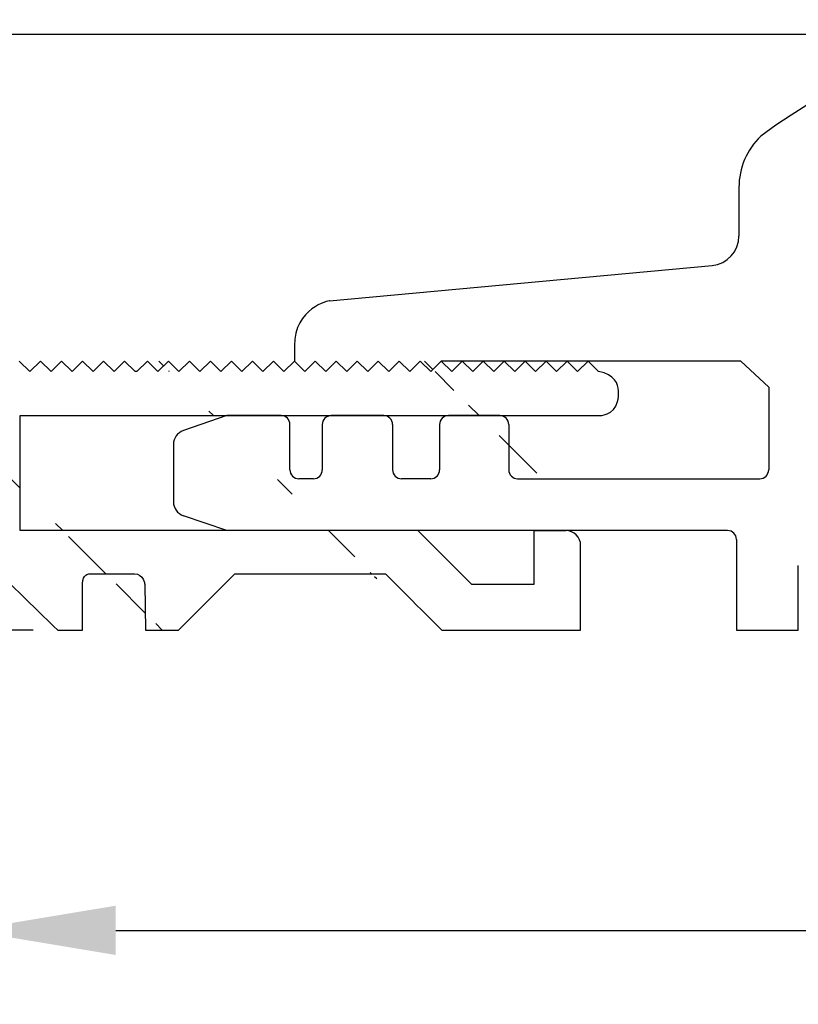
# Model space of a CAD drawing. Units: millimetres. Extents: x -13 to 652, y 10 to 685.
# Drawn here: x 32 to 59, y 247 to 280 of the extents above; entities that cross this region are included whole.
import ezdxf

# ---------------------------------------------------------------- set-up
doc = ezdxf.new("R2010")
doc.units = ezdxf.units.MM
for name, color, linetype in [('cotes', 150, 'Continuous'), ('PVC', 60, 'Continuous'), ('seuil aluminium', 1, 'Continuous')]:
    doc.layers.add(name, color=color, linetype=linetype)
doc.styles.get("Standard").update_dxf_attribs({"font": 'arial.ttf'})
doc.dimstyles.new('Annotatif', dxfattribs={"dimscale": 0, "dimtxt": 2.5, "dimasz": 2.5, "dimexe": 1.25, "dimexo": 0.625, "dimtad": 1, "dimdec": 0, "dimtxsty": 'Standard', "dimcen": 2.5, "dimadec": 0, "dimazin": 0, "dimtfac": 1, "dimtdec": 0, "dimtmove": 0, "dimatfit": 3, "dimfxl": 1, "dimarcsym": 0})

# ---------------------------------------------------------------- blocks, each defined once
blk = doc.blocks.new('*D42')
at = {"layer": 'cotes', "color": 0, "lineweight": -2, "transparency": 16777216}
for p, q in [((14.83988351079237, 295.7080265048475), (13.58988351079225, 295.7080265048475)), ((16.08988351079225, 290.7080265048475), (16.08988351079225, 284.7926831176877)), ((64.04890818782252, 279.7926831176877), (13.58988351079225, 279.7926831176877))]:
    blk.add_line(p, q, dxfattribs=at)
at = {"layer": 'cotes', "color": 0, "transparency": 16777216}
for points in [[(15.25655017745892, 290.7080265048475), (16.92321684412558, 290.7080265048475), (16.08988351079225, 295.7080265048475)], [(15.25655017745892, 284.7926831176877), (16.92321684412558, 284.7926831176877), (16.08988351079226, 279.7926831176877)]]:
    blk.add_solid(points, dxfattribs=at)
at = {"layer": 'Defpoints', "color": 0, "transparency": 16777216}
for p in [(16.08988351079237, 295.7080265048475), (16.08988351079226, 279.7926831176877), (65.29890818782252, 279.7926831176877)]:
    blk.add_point(p, dxfattribs=at)
at = {"layer": 'cotes', "color": 0, "transparency": 16777216, "insert": (12.28701857218387, 287.7503548112675), "char_height": 5, "attachment_point": 5, "rotation": 90}
blk.add_mtext('16', dxfattribs=at)
blk = doc.blocks.new('*D43')
at = {"layer": 'cotes', "color": 0, "lineweight": -2, "transparency": 16777216}
for p, q in [((14.83988351079225, 279.7926831176878), (13.58988351079216, 279.7926831176878)), ((16.08988351079217, 274.7926831176878), (16.08988351079217, 264.6616951686586)), ((32.83871875954681, 259.6616951686586), (13.58988351079217, 259.6616951686586))]:
    blk.add_line(p, q, dxfattribs=at)
at = {"layer": 'cotes', "color": 0, "transparency": 16777216}
for points in [[(15.25655017745883, 274.7926831176878), (16.9232168441255, 274.7926831176878), (16.08988351079217, 279.7926831176878)], [(15.25655017745883, 264.6616951686586), (16.9232168441255, 264.6616951686586), (16.08988351079217, 259.6616951686586)]]:
    blk.add_solid(points, dxfattribs=at)
at = {"layer": 'Defpoints', "color": 0, "transparency": 16777216}
for p in [(16.08988351079226, 279.7926831176878), (16.08988351079217, 259.6616951686586), (34.08871875954681, 259.6616951686586)]:
    blk.add_point(p, dxfattribs=at)
at = {"layer": 'cotes', "color": 0, "transparency": 16777216, "insert": (12.28701857218378, 269.7271891431732), "char_height": 5, "attachment_point": 5, "rotation": 90}
blk.add_mtext('20', dxfattribs=at)
blk = doc.blocks.new('*D44')
at = {"layer": 'cotes', "color": 0, "lineweight": -2, "transparency": 16777216}
for p, q in [((98.32255697125436, 258.8357536468035), (98.32255697125436, 247.0169582670897)), ((30.62578453810755, 255.9116951686586), (30.62578453810755, 247.0169582670897)), ((35.62578453810755, 249.5169582670897), (93.32255697125436, 249.5169582670897))]:
    blk.add_line(p, q, dxfattribs=at)
at = {"layer": 'cotes', "color": 0, "transparency": 16777216}
for points in [[(35.62578453810755, 250.350291600423), (35.62578453810755, 248.6836249337564), (30.62578453810755, 249.5169582670897)], [(93.32255697125436, 250.350291600423), (93.32255697125436, 248.6836249337564), (98.32255697125436, 249.5169582670897)]]:
    blk.add_solid(points, dxfattribs=at)
at = {"layer": 'Defpoints', "color": 0, "transparency": 16777216}
for p in [(30.62578453810755, 262.6097021063123), (98.32255697125436, 260.0857536468035), (98.32255697125436, 249.5169582670897)]:
    blk.add_point(p, dxfattribs=at)
at = {"layer": 'cotes', "color": 0, "transparency": 16777216, "insert": (64.47417075468096, 253.3198232056982), "char_height": 5, "attachment_point": 5}
blk.add_mtext('68', dxfattribs=at)

msp = doc.modelspace()

# ---------------------------------------------------------------- hatches: boundary and pattern name
at = {"layer": 'seuil aluminium'}
h = msp.add_hatch(dxfattribs=at)
h.set_pattern_fill('ANSI31', color=256, angle=90)
h.set_pattern_definition([(135, (41.62513460792115, 264.2106353947401), (-4.490128060534577, -4.490128060534577), [])])
edge = h.paths.add_edge_path()
edge.add_arc((50.84036178225568, 262.5293847935318), 0.5, 359.9999999995766, 450.0000000000391)
edge.add_line((49.75749250352459, 263.0293847935353), (50.8403617822554, 263.0293847935352))
edge.add_spline(control_points=[(46.64467998887204, 259.6646077301889), (46.0849769384111, 260.2254935132484), (44.7441412712335, 261.569162557967), (44.7441412712335, 261.569162557967)], knot_values=[71.20871426087547, 71.20871426087547, 71.20871426087547, 71.20871426087547, 72, 72, 72, 72], degree=3, periodic=0)
edge.add_spline(control_points=[(31.6450104908526, 268.7595756208217), (31.6450104908526, 268.7595756208217), (31.29059491070529, 268.405160040675), (31.29059491070529, 268.405160040675)], knot_values=[60, 60, 60, 60, 61, 61, 61, 61], degree=3, periodic=0)
edge.add_spline(control_points=[(32.00859524595262, 268.405160040675), (32.00859524595262, 268.405160040675), (31.6450104908526, 268.7595756208217), (31.6450104908526, 268.7595756208217)], knot_values=[59, 59, 59, 59, 60, 60, 60, 60], degree=3, periodic=0)
edge.add_spline(control_points=[(32.36301082609992, 268.7595756208217), (32.36301082609992, 268.7595756208217), (32.00859524595262, 268.405160040675), (32.00859524595262, 268.405160040675)], knot_values=[60, 60, 60, 60, 61, 61, 61, 61], degree=3, periodic=0)
edge.add_spline(control_points=[(32.72659558119994, 268.405160040675), (32.72659558119994, 268.405160040675), (32.36301082609992, 268.7595756208217), (32.36301082609992, 268.7595756208217)], knot_values=[59, 59, 59, 59, 60, 60, 60, 60], degree=3, periodic=0)
edge.add_spline(control_points=[(52.58865171248988, 267.3912166516925), (52.61091238225202, 267.4861629298318), (52.6244846777347, 267.6577357110007), (52.61876397266252, 267.7552185926925)], knot_values=[85, 85, 85, 85, 86, 86, 86, 86], degree=3, periodic=0)
edge.add_spline(control_points=[(51.97371860045592, 266.9139285751673), (51.97371860045592, 266.9139285751673), (52.477069125414, 266.9211205869757), (52.58865171248988, 267.3912166516925)], knot_values=[84, 84, 84, 84, 85, 85, 85, 85], degree=3, periodic=0)
edge.add_spline(control_points=[(32.39921084691775, 266.9139285751673), (32.39921084691775, 266.9139285751673), (51.97371860045592, 266.9139285751673), (51.97371860045592, 266.9139285751673)], knot_values=[83, 83, 83, 83, 84, 84, 84, 84], degree=3, periodic=0)
edge.add_spline(control_points=[(32.39921084691775, 263.0293806376062), (32.39921084691775, 263.0293806376062), (32.39921084691775, 266.9139285751673), (32.39921084691775, 266.9139285751673)], knot_values=[82, 82, 82, 82, 83, 83, 83, 83], degree=3, periodic=0)
edge.add_spline(control_points=[(45.83610605717843, 263.0293806376062), (45.83610605717843, 263.0293806376062), (32.39921084691775, 263.0293806376062), (32.39921084691775, 263.0293806376062)], knot_values=[81, 81, 81, 81, 82, 82, 82, 82], degree=3, periodic=0)
edge.add_spline(control_points=[(47.65872229280416, 261.2067644019832), (47.65872229280416, 261.2067644019832), (45.83610605717843, 263.0293806376062), (45.83610605717843, 263.0293806376062)], knot_values=[80, 80, 80, 80, 81, 81, 81, 81], degree=3, periodic=0)
edge.add_spline(control_points=[(49.75749250352459, 261.2067644019832), (49.75749250352459, 261.2067644019832), (47.65872229280416, 261.2067644019832), (47.65872229280416, 261.2067644019832)], knot_values=[79, 79, 79, 79, 80, 80, 80, 80], degree=3, periodic=0)
edge.add_spline(control_points=[(49.75749250352459, 263.0293847935353), (49.75749250352459, 263.0293847935353), (49.75749250352459, 262.5622288136945), (49.75749250352459, 261.2067644019832)], knot_values=[78, 78, 78, 78, 78.49999999999997, 78.49999999999997, 78.49999999999997, 78.49999999999997], degree=3, periodic=0)
edge.add_spline(control_points=[(51.34036178225551, 259.6616951686585), (51.34036178225551, 259.6616951686585), (51.3403617822554, 261.5914513969633), (51.34036178225529, 262.5293847935281)], knot_values=[75, 75, 75, 75, 75.75698137857839, 75.75698137857839, 75.75698137857839, 75.75698137857839], degree=3, periodic=0)
edge.add_spline(control_points=[(46.64467998887204, 259.6646077301889), (50.0793440285014, 259.6616951686585), (51.34036178225551, 259.6616951686585), (51.34036178225551, 259.6616951686585)], knot_values=[74.5, 74.5, 74.5, 74.5, 75, 75, 75, 75], degree=3, periodic=0)
edge.add_spline(control_points=[(39.65224398107671, 261.569162557967), (39.65224398107671, 261.569162557967), (41.19871753871053, 261.569162557967), (44.74411125644355, 261.569162557967)], knot_values=[72, 72, 72, 72, 72.5, 72.5, 72.5, 72.5], degree=3, periodic=0)
edge.add_spline(control_points=[(37.75170526343817, 259.6646077301889), (38.31140831389911, 260.2254935132484), (39.65224398107671, 261.569162557967), (39.65224398107671, 261.569162557967)], knot_values=[71.20871426087547, 71.20871426087547, 71.20871426087547, 71.20871426087547, 72, 72, 72, 72], degree=3, periodic=0)
edge.add_spline(control_points=[(36.63294254126714, 259.6646077301146), (36.63294254126714, 259.6646077301146), (37.31684860507295, 259.6646077301146), (37.75170526336399, 259.6646077301146)], knot_values=[70, 70, 70, 70, 70.68207866452362, 70.68207866452362, 70.68207866452362, 70.68207866452362], degree=3, periodic=0)
edge.add_spline(control_points=[(36.60678342448557, 261.2173898576618), (36.60678342448557, 261.2173898576618), (36.63294254126714, 259.6646077301146), (36.63294254126714, 259.6646077301146)], knot_values=[69, 69, 69, 69, 70, 70, 70, 70], degree=3, periodic=0)
edge.add_spline(control_points=[(34.72316520725263, 261.5671669140082), (34.72316520725263, 261.5671669140082), (35.94401388425763, 261.5671669140082), (36.25695243181684, 261.5671669140082), (36.56994491569839, 261.5671669140082), (36.60678342448557, 261.2173898576618), (36.60678342448557, 261.2173898576618)], knot_values=[67, 67, 67, 67, 68, 68, 68, 69, 69, 69, 69], degree=3, periodic=0)
edge.add_spline(control_points=[(34.50461522540036, 261.2351888443392), (34.50461522540036, 261.5504466537967), (34.72316520725263, 261.5671669140082), (34.72316520725263, 261.5671669140082)], knot_values=[66, 66, 66, 66, 67, 67, 67, 67], degree=3, periodic=0)
edge.add_spline(control_points=[(34.50461522540058, 259.6616951686585), (34.50461522540058, 259.6616951686585), (34.50461522540036, 261.2351888443392), (34.50461522540036, 261.2351888443392)], knot_values=[65, 65, 65, 65, 66, 66, 66, 66], degree=3, periodic=0)
edge.add_spline(control_points=[(33.67286836105649, 259.6616951686585), (34.04299139644587, 259.6616951686585), (34.50461522540058, 259.6616951686585), (34.50461522540058, 259.6616951686585)], knot_values=[64.40089247150378, 64.40089247150378, 64.40089247150378, 64.40089247150378, 65, 65, 65, 65], degree=3, periodic=0)
edge.add_spline(control_points=[(30.62578453810755, 262.6097021063123), (30.62578453810755, 262.6097021063123), (33.00894955481732, 260.3040264468761), (33.67286836105603, 259.6616951686585)], knot_values=[63, 63, 63, 63, 63.86070649711966, 63.86070649711966, 63.86070649711966, 63.86070649711966], degree=3, periodic=0)
edge.add_spline(control_points=[(30.62578453810755, 268.405160040675), (30.62578453810755, 268.405160040675), (30.62578453810755, 262.6097021063123), (30.62578453810755, 262.6097021063123)], knot_values=[62, 62, 62, 62, 63, 63, 63, 63], degree=3, periodic=0)
edge.add_spline(control_points=[(31.29059491070529, 268.405160040675), (31.29059491070529, 268.405160040675), (30.62578453810755, 268.405160040675), (30.62578453810755, 268.405160040675)], knot_values=[61, 61, 61, 61, 62, 62, 62, 62], degree=3, periodic=0)
edge.add_spline(control_points=[(33.08101116134725, 268.7595756208217), (33.08101116134725, 268.7595756208217), (32.72659558119994, 268.405160040675), (32.72659558119994, 268.405160040675)], knot_values=[60, 60, 60, 60, 61, 61, 61, 61], degree=3, periodic=0)
edge.add_spline(control_points=[(33.44459591644727, 268.405160040675), (33.44459591644727, 268.405160040675), (33.08101116134725, 268.7595756208217), (33.08101116134725, 268.7595756208217)], knot_values=[59, 59, 59, 59, 60, 60, 60, 60], degree=3, periodic=0)
edge.add_spline(control_points=[(33.7990114965927, 268.7595756208217), (33.7990114965927, 268.7595756208217), (33.44459591644727, 268.405160040675), (33.44459591644727, 268.405160040675)], knot_values=[58, 58, 58, 58, 59, 59, 59, 59], degree=3, periodic=0)
edge.add_spline(control_points=[(34.15380463100183, 268.405160040675), (34.15380463100183, 268.405160040675), (33.7990114965927, 268.7595756208217), (33.7990114965927, 268.7595756208217)], knot_values=[57, 57, 57, 57, 58, 58, 58, 58], degree=3, periodic=0)
edge.add_spline(control_points=[(34.5081662748255, 268.7595756208217), (34.5081662748255, 268.7595756208217), (34.15380463100183, 268.405160040675), (34.15380463100183, 268.405160040675)], knot_values=[56, 56, 56, 56, 57, 57, 57, 57], degree=3, periodic=0)
edge.add_spline(control_points=[(34.86301334555731, 268.405160040675), (34.86301334555731, 268.405160040675), (34.5081662748255, 268.7595756208217), (34.5081662748255, 268.7595756208217)], knot_values=[55, 55, 55, 55, 56, 56, 56, 56], degree=3, periodic=0)
edge.add_spline(control_points=[(35.21737498937853, 268.7595756208217), (35.21737498937853, 268.7595756208217), (34.86301334555731, 268.405160040675), (34.86301334555731, 268.405160040675)], knot_values=[54, 54, 54, 54, 55, 55, 55, 55], degree=3, periodic=0)
edge.add_spline(control_points=[(35.57216812378795, 268.405160040675), (35.57216812378795, 268.405160040675), (35.21737498937853, 268.7595756208217), (35.21737498937853, 268.7595756208217)], knot_values=[53, 53, 53, 53, 54, 54, 54, 54], degree=3, periodic=0)
edge.add_spline(control_points=[(35.92658370393406, 268.7595756208217), (35.92658370393406, 268.7595756208217), (35.57216812378795, 268.405160040675), (35.57216812378795, 268.405160040675)], knot_values=[52, 52, 52, 52, 53, 53, 53, 53], degree=3, periodic=0)
edge.add_spline(control_points=[(36.28137683834314, 268.405160040675), (36.28137683834314, 268.405160040675), (35.92658370393406, 268.7595756208217), (35.92658370393406, 268.7595756208217)], knot_values=[51, 51, 51, 51, 52, 52, 52, 52], degree=3, periodic=0)
edge.add_spline(control_points=[(36.34480595449742, 268.405160040675), (36.34480595449742, 268.405160040675), (36.28137683834314, 268.405160040675), (36.28137683834314, 268.405160040675)], knot_values=[50, 50, 50, 50, 51, 51, 51, 51], degree=3, periodic=0)
edge.add_spline(control_points=[(36.69922153464375, 268.7595756208217), (36.69922153464375, 268.7595756208217), (36.34480595449742, 268.405160040675), (36.34480595449742, 268.405160040675)], knot_values=[49, 49, 49, 49, 50, 50, 50, 50], degree=3, periodic=0)
edge.add_spline(control_points=[(37.05401466905261, 268.405160040675), (37.05401466905261, 268.405160040675), (36.69922153464375, 268.7595756208217), (36.69922153464375, 268.7595756208217)], knot_values=[48, 48, 48, 48, 49, 49, 49, 49], degree=3, periodic=0)
edge.add_spline(control_points=[(37.40843024919832, 268.7595756208217), (37.40843024919832, 268.7595756208217), (37.05401466905261, 268.405160040675), (37.05401466905261, 268.405160040675)], knot_values=[47, 47, 47, 47, 48, 48, 48, 48], degree=3, periodic=0)
edge.add_spline(control_points=[(37.76322338360683, 268.405160040675), (37.76322338360683, 268.405160040675), (37.40843024919832, 268.7595756208217), (37.40843024919832, 268.7595756208217)], knot_values=[46, 46, 46, 46, 47, 47, 47, 47], degree=3, periodic=0)
edge.add_spline(control_points=[(38.11758502742993, 268.7595756208217), (38.11758502742993, 268.7595756208217), (37.76322338360683, 268.405160040675), (37.76322338360683, 268.405160040675)], knot_values=[45, 45, 45, 45, 46, 46, 46, 46], degree=3, periodic=0)
edge.add_spline(control_points=[(38.47243209816236, 268.405160040675), (38.47243209816236, 268.405160040675), (38.11758502742993, 268.7595756208217), (38.11758502742993, 268.7595756208217)], knot_values=[44, 44, 44, 44, 45, 45, 45, 45], degree=3, periodic=0)
edge.add_spline(control_points=[(38.82679374198449, 268.7595756208217), (38.82679374198449, 268.7595756208217), (38.47243209816236, 268.405160040675), (38.47243209816236, 268.405160040675)], knot_values=[43, 43, 43, 43, 44, 44, 44, 44], degree=3, periodic=0)
edge.add_spline(control_points=[(39.181586876393, 268.405160040675), (39.181586876393, 268.405160040675), (38.82679374198449, 268.7595756208217), (38.82679374198449, 268.7595756208217)], knot_values=[42, 42, 42, 42, 43, 43, 43, 43], degree=3, periodic=0)
edge.add_spline(control_points=[(39.53600245653905, 268.7595756208217), (39.53600245653905, 268.7595756208217), (39.181586876393, 268.405160040675), (39.181586876393, 268.405160040675)], knot_values=[41, 41, 41, 41, 42, 42, 42, 42], degree=3, periodic=0)
edge.add_spline(control_points=[(39.89079559094819, 268.405160040675), (39.89079559094819, 268.405160040675), (39.53600245653905, 268.7595756208217), (39.53600245653905, 268.7595756208217)], knot_values=[40, 40, 40, 40, 41, 41, 41, 41], degree=3, periodic=0)
edge.add_spline(control_points=[(40.24521117109362, 268.7595756208217), (40.24521117109362, 268.7595756208217), (39.89079559094819, 268.405160040675), (39.89079559094819, 268.405160040675)], knot_values=[39, 39, 39, 39, 40, 40, 40, 40], degree=3, periodic=0)
edge.add_spline(control_points=[(40.60000430550213, 268.405160040675), (40.60000430550213, 268.405160040675), (40.24521117109362, 268.7595756208217), (40.24521117109362, 268.7595756208217)], knot_values=[38, 38, 38, 38, 39, 39, 39, 39], degree=3, periodic=0)
edge.add_spline(control_points=[(40.95441988564914, 268.7595756208217), (40.95441988564914, 268.7595756208217), (40.60000430550213, 268.405160040675), (40.60000430550213, 268.405160040675)], knot_values=[37, 37, 37, 37, 38, 38, 38, 38], degree=3, periodic=0)
edge.add_spline(control_points=[(41.30921302005919, 268.405160040675), (41.30921302005919, 268.405160040675), (40.95441988564914, 268.7595756208217), (40.95441988564914, 268.7595756208217)], knot_values=[36, 36, 36, 36, 37, 37, 37, 37], degree=3, periodic=0)
edge.add_spline(control_points=[(41.66362860020371, 268.7595756208217), (41.66362860020371, 268.7595756208217), (41.30921302005919, 268.405160040675), (41.30921302005919, 268.405160040675)], knot_values=[35, 35, 35, 35, 36, 36, 36, 36], degree=3, periodic=0)
edge.add_spline(control_points=[(42.01842173461313, 268.405160040675), (42.01842173461313, 268.405160040675), (41.66362860020371, 268.7595756208217), (41.66362860020371, 268.7595756208217)], knot_values=[34, 34, 34, 34, 35, 35, 35, 35], degree=3, periodic=0)
edge.add_spline(control_points=[(42.37278337843526, 268.7595756208217), (42.37278337843526, 268.7595756208217), (42.01842173461313, 268.405160040675), (42.01842173461313, 268.405160040675)], knot_values=[33, 33, 33, 33, 34, 34, 34, 34], degree=3, periodic=0)
edge.add_spline(control_points=[(42.72757651284439, 268.405160040675), (42.72757651284439, 268.405160040675), (42.37278337843526, 268.7595756208217), (42.37278337843526, 268.7595756208217)], knot_values=[32, 32, 32, 32, 33, 33, 33, 33], degree=3, periodic=0)
edge.add_spline(control_points=[(43.08199209298982, 268.7595756208217), (43.08199209298982, 268.7595756208217), (42.72757651284439, 268.405160040675), (42.72757651284439, 268.405160040675)], knot_values=[31, 31, 31, 31, 32, 32, 32, 32], degree=3, periodic=0)
edge.add_spline(control_points=[(43.43678522739896, 268.405160040675), (43.43678522739896, 268.405160040675), (43.08199209298982, 268.7595756208217), (43.08199209298982, 268.7595756208217)], knot_values=[30, 30, 30, 30, 31, 31, 31, 31], degree=3, periodic=0)
edge.add_spline(control_points=[(43.79120080754444, 268.7595756208217), (43.79120080754444, 268.7595756208217), (43.43678522739896, 268.405160040675), (43.43678522739896, 268.405160040675)], knot_values=[29, 29, 29, 29, 30, 30, 30, 30], degree=3, periodic=0)
edge.add_spline(control_points=[(44.14599394195449, 268.405160040675), (44.14599394195449, 268.405160040675), (43.79120080754444, 268.7595756208217), (43.79120080754444, 268.7595756208217)], knot_values=[28, 28, 28, 28, 29, 29, 29, 29], degree=3, periodic=0)
edge.add_spline(control_points=[(44.50040952209991, 268.7595756208217), (44.50040952209991, 268.7595756208217), (44.14599394195449, 268.405160040675), (44.14599394195449, 268.405160040675)], knot_values=[27, 27, 27, 27, 28, 28, 28, 28], degree=3, periodic=0)
edge.add_spline(control_points=[(44.85520265650996, 268.405160040675), (44.85520265650996, 268.405160040675), (44.50040952209991, 268.7595756208217), (44.50040952209991, 268.7595756208217)], knot_values=[26, 26, 26, 26, 27, 27, 27, 27], degree=3, periodic=0)
edge.add_spline(control_points=[(45.20961823665357, 268.7595756208217), (45.20961823665357, 268.7595756208217), (44.85520265650996, 268.405160040675), (44.85520265650996, 268.405160040675)], knot_values=[25, 25, 25, 25, 26, 26, 26, 26], degree=3, periodic=0)
edge.add_spline(control_points=[(45.56441137106361, 268.405160040675), (45.56441137106361, 268.405160040675), (45.20961823665357, 268.7595756208217), (45.20961823665357, 268.7595756208217)], knot_values=[24, 24, 24, 24, 25, 25, 25, 25], degree=3, periodic=0)
edge.add_spline(control_points=[(45.91877301488574, 268.7595756208217), (45.91877301488574, 268.7595756208217), (45.56441137106361, 268.405160040675), (45.56441137106361, 268.405160040675)], knot_values=[23, 23, 23, 23, 24, 24, 24, 24], degree=3, periodic=0)
edge.add_spline(control_points=[(46.27362008561909, 268.405160040675), (46.27362008561909, 268.405160040675), (45.91877301488574, 268.7595756208217), (45.91877301488574, 268.7595756208217)], knot_values=[22, 22, 22, 22, 23, 23, 23, 23], degree=3, periodic=0)
edge.add_spline(control_points=[(46.62798172944065, 268.7595756208217), (46.62798172944065, 268.7595756208217), (46.27362008561909, 268.405160040675), (46.27362008561909, 268.405160040675)], knot_values=[21, 21, 21, 21, 22, 22, 22, 22], degree=3, periodic=0)
edge.add_spline(control_points=[(46.98277486384973, 268.405160040675), (46.98277486384973, 268.405160040675), (46.62798172944065, 268.7595756208217), (46.62798172944065, 268.7595756208217)], knot_values=[20, 20, 20, 20, 21, 21, 21, 21], degree=3, periodic=0)
edge.add_spline(control_points=[(47.33719044399584, 268.7595756208217), (47.33719044399584, 268.7595756208217), (46.98277486384973, 268.405160040675), (46.98277486384973, 268.405160040675)], knot_values=[19, 19, 19, 19, 20, 20, 20, 20], degree=3, periodic=0)
edge.add_spline(control_points=[(47.69182176943571, 268.4053218496462), (47.69182176943571, 268.4053218496462), (47.33719044399584, 268.7595756208217), (47.33719044399584, 268.7595756208217)], knot_values=[18, 18, 18, 18, 19, 19, 19, 19], degree=3, periodic=0)
edge.add_spline(control_points=[(47.69230719634504, 268.4054836586142), (47.69230719634504, 268.4054836586142), (47.69182176943571, 268.4053218496462), (47.69182176943571, 268.4053218496462)], knot_values=[17, 17, 17, 17, 18, 18, 18, 18], degree=3, periodic=0)
edge.add_spline(control_points=[(48.0463991585504, 268.7595756208217), (48.0463991585504, 268.7595756208217), (47.69230719634504, 268.4054836586142), (47.69230719634504, 268.4054836586142)], knot_values=[16, 16, 16, 16, 17, 17, 17, 17], degree=3, periodic=0)
edge.add_spline(control_points=[(48.40119229296045, 268.405160040675), (48.40119229296045, 268.405160040675), (48.0463991585504, 268.7595756208217), (48.0463991585504, 268.7595756208217)], knot_values=[15, 15, 15, 15, 16, 16, 16, 16], degree=3, periodic=0)
edge.add_spline(control_points=[(48.75560787310525, 268.7595756208217), (48.75560787310525, 268.7595756208217), (48.40119229296045, 268.405160040675), (48.40119229296045, 268.405160040675)], knot_values=[14, 14, 14, 14, 15, 15, 15, 15], degree=3, periodic=0)
edge.add_spline(control_points=[(49.1104010075141, 268.405160040675), (49.1104010075141, 268.405160040675), (48.75560787310525, 268.7595756208217), (48.75560787310525, 268.7595756208217)], knot_values=[13, 13, 13, 13, 14, 14, 14, 14], degree=3, periodic=0)
edge.add_spline(control_points=[(49.46476265133651, 268.7595756208217), (49.46476265133651, 268.7595756208217), (49.1104010075141, 268.405160040675), (49.1104010075141, 268.405160040675)], knot_values=[12, 12, 12, 12, 13, 13, 13, 13], degree=3, periodic=0)
edge.add_spline(control_points=[(49.81955578574502, 268.405160040675), (49.81955578574502, 268.405160040675), (49.46476265133651, 268.7595756208217), (49.46476265133651, 268.7595756208217)], knot_values=[11, 11, 11, 11, 12, 12, 12, 12], degree=3, periodic=0)
edge.add_spline(control_points=[(50.17397136589204, 268.7595756208217), (50.17397136589204, 268.7595756208217), (49.81955578574502, 268.405160040675), (49.81955578574502, 268.405160040675)], knot_values=[10, 10, 10, 10, 11, 11, 11, 11], degree=3, periodic=0)
edge.add_spline(control_points=[(50.52876450030055, 268.405160040675), (50.52876450030055, 268.405160040675), (50.17397136589204, 268.7595756208217), (50.17397136589204, 268.7595756208217)], knot_values=[9, 9, 9, 9, 10, 10, 10, 10], degree=3, periodic=0)
edge.add_spline(control_points=[(50.88318008044598, 268.7595756208217), (50.88318008044598, 268.7595756208217), (50.52876450030055, 268.405160040675), (50.52876450030055, 268.405160040675)], knot_values=[8, 8, 8, 8, 9, 9, 9, 9], degree=3, periodic=0)
edge.add_spline(control_points=[(51.23797321485574, 268.405160040675), (51.23797321485574, 268.405160040675), (50.88318008044598, 268.7595756208217), (50.88318008044598, 268.7595756208217)], knot_values=[7, 7, 7, 7, 8, 8, 8, 8], degree=3, periodic=0)
edge.add_spline(control_points=[(51.59238879500117, 268.7595756208217), (51.59238879500117, 268.7595756208217), (51.23797321485574, 268.405160040675), (51.23797321485574, 268.405160040675)], knot_values=[6, 6, 6, 6, 7, 7, 7, 7], degree=3, periodic=0)
edge.add_spline(control_points=[(51.94718192941093, 268.405160040675), (51.94718192941093, 268.405160040675), (51.59238879500117, 268.7595756208217), (51.59238879500117, 268.7595756208217)], knot_values=[5, 5, 5, 5, 6, 6, 6, 6], degree=3, periodic=0)
edge.add_spline(control_points=[(52.61876397266252, 267.7552185926925), (52.6062921249565, 267.9677433844608), (52.49960545973744, 268.3191880795819), (51.94718192941093, 268.405160040675)], knot_values=[0, 0, 0, 0, 1, 1, 1, 1], degree=3, periodic=0)

# ---------------------------------------------------------------- linework, layer by layer
at = {"layer": 'PVC'}
for p, q in [((42.85086564304987, 270.7985676887583), (55.78222792117822, 271.9894473608052)), ((41.66362860020371, 268.7595756208217), (42.01842173461313, 268.405160040675)), ((42.01842173461313, 268.405160040675), (42.37278337843526, 268.7595756208217)), ((42.37278337843526, 268.7595756208217), (42.72757651284439, 268.4048364801948)), ((42.72757651284439, 268.4048364801948), (43.08212696246039, 268.7594408948729)), ((43.08212696246039, 268.7594408948729), (43.43678522739896, 268.405160040675)), ((43.43678522739896, 268.405160040675), (43.79120080754444, 268.7595756208217)), ((43.79120080754444, 268.7595756208217), (44.14599394195449, 268.405160040675)), ((44.14599394195449, 268.405160040675), (44.50040952209991, 268.7595756208217)), ((44.50040952209991, 268.7595756208217), (44.85520265650996, 268.405160040675)), ((44.85520265650996, 268.405160040675), (45.20961823665357, 268.7595756208217)), ((45.20961823665357, 268.7595756208217), (45.56441137106361, 268.405160040675)), ((45.56441137106361, 268.405160040675), (45.91877301488574, 268.7595756208217)), ((45.91877301488574, 268.7595756208217), (46.27324253956647, 268.405160040675)), ((46.27324253956647, 268.405160040675), (46.62798172944065, 268.7595756208217)), ((56.75060742375604, 268.7595861624297), (46.62799228067405, 268.7595861624297)), ((57.69523118897462, 267.8741891159369), (56.75060742375592, 268.7595861624298)), ((57.69523118897462, 267.8741891159369), (57.69523118897462, 265.0817864324807)), ((39.38707651570644, 266.9139493877088), (37.91492566892651, 266.410060229025)), ((44.98398555245603, 266.6139493877088), (44.98398555245603, 265.0817864324808)), ((48.91109141996509, 266.6139493877088), (48.91109141996509, 265.0817864324808)), ((37.57684389942489, 265.9370036926218), (37.57684389943114, 264.0063263326878)), ((49.21109141996135, 264.7817864324807), (57.39523118897461, 264.7817864324807)), ((39.38707651570638, 263.0293806376062), (37.91492566893277, 263.5332697962878)), ((56.30670023742374, 263.0293847935353), (39.38701571026917, 263.0293847935352))]:
    msp.add_line(p, q, dxfattribs=at)
for centre, radius, start, end in [((68.67307129846375, 261.317785132147), 18.78049073569016, 66.94916703968256, 126.7677611357469), ((59.06583754646766, 274.6384395966046), 2.375351940480635, 133.4725944780596, 180.3241170361531), ((55.69052361225744, 272.9852336429588), 1, 275.2049468014077, 359.9999999999935), ((41.21630349507808, 266.6139493877075), 0.3, 359.9999999997297, 90.0000000000228), ((42.90774338085458, 266.6139493877087), 0.3, 90.00000000003257, 179.9999999999577), ((44.68398555245602, 266.6139493877088), 0.3, 9.770663981455924e-12, 90.00000000031594), ((46.87355337303012, 266.6139493877088), 0.3, 89.99999999987949, 180), ((48.61109141996508, 266.6139493877088), 0.3, 0, 90), ((38.07684389942489, 265.9370036926234), 0.5, 108.8950972309444, 180.0000000001857), ((41.81630349507839, 265.0817864324824), 0.3, 179.9999999997395, 269.9999999999902), ((42.30774338085615, 265.081786432481), 0.3, 270.0000000003485, 9.770663981455924e-12), ((45.28398555245616, 265.0817864324808), 0.3, 180, 269.9999999999674), ((46.27355337302919, 265.0817864324807), 0.3, 270, 4.233954391964233e-11), ((49.21109141996334, 265.0817864324807), 0.3, 179.9999999999902, 269.9999999996189), ((57.39523118897461, 265.0817864324807), 0.3, 270, 0), ((38.07684389943114, 264.0063263326894), 0.5, 180.0000000001857, 251.1049027690556), ((56.30670023742346, 262.7293847935353), 0.3, 9.770663981455924e-12, 89.99999999994463)]:
    msp.add_arc(centre, radius, start, end, dxfattribs=at)
for points in [[(56.69052361225749, 274.6250025174487), (56.69052361225749, 274.1295394936199), (56.69052361225749, 273.4475162294396), (56.69052361225749, 272.9852336429585)], [(42.85086564304987, 270.7985676887583), (42.85086564304987, 270.7985676887583), (41.65970187538778, 270.5621210655459), (41.66362860020371, 269.2708650750727)], [(41.66362860020371, 269.2708650750727), (41.66362860020371, 269.2708650750727), (41.66362860020371, 268.7595756208217), (41.66362860020371, 268.7595756208217)], [(53.00973596126749, 268.7585657317965), (53.00973596126749, 268.7585657317965), (53.00984337501791, 268.7595861624297), (53.00984337501791, 268.7595861624297)], [(41.21630349507791, 266.9139493877088), (40.62960697807466, 266.9139493877088), (39.38707651570644, 266.9139493877088), (39.38707651570644, 266.9139493877088)], [(44.68751926176515, 266.9139285751673), (44.14666909520054, 266.9139493877088), (43.34342915770895, 266.9139493877088), (42.90774338085453, 266.9139493877088)], [(48.61109141996502, 266.9139493877088), (48.16257049990446, 266.9139493877088), (47.32207429309216, 266.9139493877088), (46.8735533730308, 266.9139493877088)], [(41.51630349507826, 265.0817864324838), (41.51630349507826, 265.5776620008483), (41.51630349507826, 266.3026378589469), (41.51630349507826, 266.613949387706)], [(42.60774338085446, 266.6139493877088), (42.60774338085446, 266.3230809974805), (42.60774338085446, 265.6177494457553), (42.60774338085446, 265.0817864324808)], [(46.57355337302926, 266.6139493877088), (46.57355337302926, 266.3257145336738), (46.57355337302926, 265.6318264469273), (46.57355337302926, 265.0817864324807)], [(42.30775055856839, 264.7817864324808), (42.12964575565843, 264.7817864324808), (41.96530374321884, 264.7817864324808), (41.81630349507816, 264.7817864324808)], [(46.27355337302913, 264.7817864324808), (46.07860748916391, 264.7817864324808), (45.68677648627357, 264.7817864324808), (45.28398555245599, 264.7817864324808)], [(56.60670023742375, 262.7293847935354), (56.60670023742375, 261.9673365023166), (56.60670023742375, 259.6616951686585), (56.60670023742375, 259.6616951686586)], [(58.69674838231811, 259.6616951686585), (58.69674838231811, 260.0955603804993), (58.69674838231811, 261.2771848286902), (58.69674838231811, 261.8433235286423)], [(56.60670023742375, 259.6616951686585), (56.60670023742375, 259.6616951686585), (58.69674838231811, 259.6616951686585), (58.69674838231811, 259.6616951686585)]]:
    msp.add_open_spline(points, degree=3, dxfattribs=at)
at = {"layer": 'seuil aluminium'}
msp.add_line((49.75749250352459, 263.0293847935353), (50.8403617822554, 263.0293847935352), dxfattribs=at)
msp.add_arc((50.84036178225568, 262.5293847935318), 0.5, 359.9999999995766, 90.00000000003908, dxfattribs=at)
for points in [[(32.72659558119994, 268.405160040675), (32.72659558119994, 268.405160040675), (32.36301082609992, 268.7595756208217), (32.36301082609992, 268.7595756208217)], [(33.08101116134725, 268.7595756208217), (33.08101116134725, 268.7595756208217), (32.72659558119994, 268.405160040675), (32.72659558119994, 268.405160040675)], [(33.44459591644727, 268.405160040675), (33.44459591644727, 268.405160040675), (33.08101116134725, 268.7595756208217), (33.08101116134725, 268.7595756208217)], [(33.7990114965927, 268.7595756208217), (33.7990114965927, 268.7595756208217), (33.44459591644727, 268.405160040675), (33.44459591644727, 268.405160040675)], [(34.15380463100183, 268.405160040675), (34.15380463100183, 268.405160040675), (33.7990114965927, 268.7595756208217), (33.7990114965927, 268.7595756208217)], [(34.5081662748255, 268.7595756208217), (34.5081662748255, 268.7595756208217), (34.15380463100183, 268.405160040675), (34.15380463100183, 268.405160040675)], [(34.86301334555731, 268.405160040675), (34.86301334555731, 268.405160040675), (34.5081662748255, 268.7595756208217), (34.5081662748255, 268.7595756208217)], [(35.21737498937853, 268.7595756208217), (35.21737498937853, 268.7595756208217), (34.86301334555731, 268.405160040675), (34.86301334555731, 268.405160040675)], [(35.57216812378795, 268.405160040675), (35.57216812378795, 268.405160040675), (35.21737498937853, 268.7595756208217), (35.21737498937853, 268.7595756208217)], [(35.92658370393406, 268.7595756208217), (35.92658370393406, 268.7595756208217), (35.57216812378795, 268.405160040675), (35.57216812378795, 268.405160040675)], [(36.28137683834314, 268.405160040675), (36.28137683834314, 268.405160040675), (35.92658370393406, 268.7595756208217), (35.92658370393406, 268.7595756208217)], [(36.69922153464375, 268.7595756208217), (36.69922153464375, 268.7595756208217), (36.34480595449742, 268.405160040675), (36.34480595449742, 268.405160040675)], [(37.05401466905261, 268.405160040675), (37.05401466905261, 268.405160040675), (36.69922153464375, 268.7595756208217), (36.69922153464375, 268.7595756208217)], [(37.40843024919832, 268.7595756208217), (37.40843024919832, 268.7595756208217), (37.05401466905261, 268.405160040675), (37.05401466905261, 268.405160040675)], [(37.76322338360683, 268.405160040675), (37.76322338360683, 268.405160040675), (37.40843024919832, 268.7595756208217), (37.40843024919832, 268.7595756208217)], [(38.11758502742993, 268.7595756208217), (38.11758502742993, 268.7595756208217), (37.76322338360683, 268.405160040675), (37.76322338360683, 268.405160040675)], [(38.47243209816236, 268.405160040675), (38.47243209816236, 268.405160040675), (38.11758502742993, 268.7595756208217), (38.11758502742993, 268.7595756208217)], [(38.82679374198449, 268.7595756208217), (38.82679374198449, 268.7595756208217), (38.47243209816236, 268.405160040675), (38.47243209816236, 268.405160040675)], [(39.181586876393, 268.405160040675), (39.181586876393, 268.405160040675), (38.82679374198449, 268.7595756208217), (38.82679374198449, 268.7595756208217)], [(39.53600245653905, 268.7595756208217), (39.53600245653905, 268.7595756208217), (39.181586876393, 268.405160040675), (39.181586876393, 268.405160040675)], [(39.89079559094819, 268.405160040675), (39.89079559094819, 268.405160040675), (39.53600245653905, 268.7595756208217), (39.53600245653905, 268.7595756208217)], [(40.24521117109362, 268.7595756208217), (40.24521117109362, 268.7595756208217), (39.89079559094819, 268.405160040675), (39.89079559094819, 268.405160040675)], [(40.60000430550213, 268.405160040675), (40.60000430550213, 268.405160040675), (40.24521117109362, 268.7595756208217), (40.24521117109362, 268.7595756208217)], [(40.95441988564914, 268.7595756208217), (40.95441988564914, 268.7595756208217), (40.60000430550213, 268.405160040675), (40.60000430550213, 268.405160040675)], [(41.30921302005919, 268.405160040675), (41.30921302005919, 268.405160040675), (40.95441988564914, 268.7595756208217), (40.95441988564914, 268.7595756208217)], [(41.66362860020371, 268.7595756208217), (41.66362860020371, 268.7595756208217), (41.30921302005919, 268.405160040675), (41.30921302005919, 268.405160040675)], [(42.01842173461313, 268.405160040675), (42.01842173461313, 268.405160040675), (41.66362860020371, 268.7595756208217), (41.66362860020371, 268.7595756208217)], [(42.37278337843526, 268.7595756208217), (42.37278337843526, 268.7595756208217), (42.01842173461313, 268.405160040675), (42.01842173461313, 268.405160040675)], [(42.72757651284439, 268.405160040675), (42.72757651284439, 268.405160040675), (42.37278337843526, 268.7595756208217), (42.37278337843526, 268.7595756208217)], [(43.08199209298982, 268.7595756208217), (43.08199209298982, 268.7595756208217), (42.72757651284439, 268.405160040675), (42.72757651284439, 268.405160040675)], [(43.43678522739896, 268.405160040675), (43.43678522739896, 268.405160040675), (43.08199209298982, 268.7595756208217), (43.08199209298982, 268.7595756208217)], [(43.79120080754444, 268.7595756208217), (43.79120080754444, 268.7595756208217), (43.43678522739896, 268.405160040675), (43.43678522739896, 268.405160040675)], [(44.14599394195449, 268.405160040675), (44.14599394195449, 268.405160040675), (43.79120080754444, 268.7595756208217), (43.79120080754444, 268.7595756208217)], [(44.50040952209991, 268.7595756208217), (44.50040952209991, 268.7595756208217), (44.14599394195449, 268.405160040675), (44.14599394195449, 268.405160040675)], [(44.85520265650996, 268.405160040675), (44.85520265650996, 268.405160040675), (44.50040952209991, 268.7595756208217), (44.50040952209991, 268.7595756208217)], [(45.20961823665357, 268.7595756208217), (45.20961823665357, 268.7595756208217), (44.85520265650996, 268.405160040675), (44.85520265650996, 268.405160040675)], [(45.56441137106361, 268.405160040675), (45.56441137106361, 268.405160040675), (45.20961823665357, 268.7595756208217), (45.20961823665357, 268.7595756208217)], [(45.91877301488574, 268.7595756208217), (45.91877301488574, 268.7595756208217), (45.56441137106361, 268.405160040675), (45.56441137106361, 268.405160040675)], [(46.27362008561909, 268.405160040675), (46.27362008561909, 268.405160040675), (45.91877301488574, 268.7595756208217), (45.91877301488574, 268.7595756208217)], [(46.62798172944065, 268.7595756208217), (46.62798172944065, 268.7595756208217), (46.27362008561909, 268.405160040675), (46.27362008561909, 268.405160040675)], [(46.98277486384973, 268.405160040675), (46.98277486384973, 268.405160040675), (46.62798172944065, 268.7595756208217), (46.62798172944065, 268.7595756208217)], [(47.33719044399584, 268.7595756208217), (47.33719044399584, 268.7595756208217), (46.98277486384973, 268.405160040675), (46.98277486384973, 268.405160040675)], [(47.69182176943571, 268.4053218496462), (47.69182176943571, 268.4053218496462), (47.33719044399584, 268.7595756208217), (47.33719044399584, 268.7595756208217)], [(48.0463991585504, 268.7595756208217), (48.0463991585504, 268.7595756208217), (47.69230719634504, 268.4054836586142), (47.69230719634504, 268.4054836586142)], [(48.40119229296045, 268.405160040675), (48.40119229296045, 268.405160040675), (48.0463991585504, 268.7595756208217), (48.0463991585504, 268.7595756208217)], [(48.75560787310525, 268.7595756208217), (48.75560787310525, 268.7595756208217), (48.40119229296045, 268.405160040675), (48.40119229296045, 268.405160040675)], [(49.1104010075141, 268.405160040675), (49.1104010075141, 268.405160040675), (48.75560787310525, 268.7595756208217), (48.75560787310525, 268.7595756208217)], [(49.46476265133651, 268.7595756208217), (49.46476265133651, 268.7595756208217), (49.1104010075141, 268.405160040675), (49.1104010075141, 268.405160040675)], [(49.81955578574502, 268.405160040675), (49.81955578574502, 268.405160040675), (49.46476265133651, 268.7595756208217), (49.46476265133651, 268.7595756208217)], [(50.17397136589204, 268.7595756208217), (50.17397136589204, 268.7595756208217), (49.81955578574502, 268.405160040675), (49.81955578574502, 268.405160040675)], [(50.52876450030055, 268.405160040675), (50.52876450030055, 268.405160040675), (50.17397136589204, 268.7595756208217), (50.17397136589204, 268.7595756208217)], [(50.88318008044598, 268.7595756208217), (50.88318008044598, 268.7595756208217), (50.52876450030055, 268.405160040675), (50.52876450030055, 268.405160040675)], [(51.23797321485574, 268.405160040675), (51.23797321485574, 268.405160040675), (50.88318008044598, 268.7595756208217), (50.88318008044598, 268.7595756208217)], [(51.59238879500117, 268.7595756208217), (51.59238879500117, 268.7595756208217), (51.23797321485574, 268.405160040675), (51.23797321485574, 268.405160040675)], [(51.94718192941093, 268.405160040675), (51.94718192941093, 268.405160040675), (51.59238879500117, 268.7595756208217), (51.59238879500117, 268.7595756208217)], [(36.34480595449742, 268.405160040675), (36.34480595449742, 268.405160040675), (36.28137683834314, 268.405160040675), (36.28137683834314, 268.405160040675)], [(47.69230719634504, 268.4054836586142), (47.69230719634504, 268.4054836586142), (47.69182176943571, 268.4053218496462), (47.69182176943571, 268.4053218496462)], [(52.61876397266252, 267.7552185926925), (52.6062921249565, 267.9677433844608), (52.49960545973744, 268.3191880795819), (51.94718192941093, 268.405160040675)], [(52.58865171248988, 267.3912166516925), (52.61091238225202, 267.4861629298318), (52.6244846777347, 267.6577357110007), (52.61876397266252, 267.7552185926925)], [(51.97371860045592, 266.9139285751673), (51.97371860045592, 266.9139285751673), (52.477069125414, 266.9211205869757), (52.58865171248988, 267.3912166516925)], [(32.39921084691775, 263.0293806376062), (32.39921084691775, 263.0293806376062), (32.39921084691775, 266.9139285751673), (32.39921084691775, 266.9139285751673)], [(32.39921084691775, 266.9139285751673), (32.39921084691775, 266.9139285751673), (51.97371860045592, 266.9139285751673), (51.97371860045592, 266.9139285751673)], [(45.83610605717843, 263.0293806376062), (45.83610605717843, 263.0293806376062), (32.39921084691775, 263.0293806376062), (32.39921084691775, 263.0293806376062)], [(47.65872229280416, 261.2067644019832), (47.65872229280416, 261.2067644019832), (45.83610605717843, 263.0293806376062), (45.83610605717843, 263.0293806376062)], [(49.75749250352459, 263.0293847935353), (49.75749250352459, 263.0293847935353), (49.75749250352459, 262.5622288136945), (49.75749250352459, 261.2067644019832)], [(30.62578453810755, 262.6097021063123), (30.62578453810755, 262.6097021063123), (33.00894955481732, 260.3040264468761), (33.67286836105603, 259.6616951686585)], [(51.34036178225551, 259.6616951686585), (51.34036178225551, 259.6616951686585), (51.3403617822554, 261.5914513969633), (51.34036178225529, 262.5293847935281)], [(34.50461522540036, 261.2351888443392), (34.50461522540036, 261.5504466537967), (34.72316520725263, 261.5671669140082), (34.72316520725263, 261.5671669140082)], [(37.75170526343817, 259.6646077301889), (38.31140831389911, 260.2254935132484), (39.65224398107671, 261.569162557967), (39.65224398107671, 261.569162557967)], [(39.65224398107671, 261.569162557967), (39.65224398107671, 261.569162557967), (41.19871753871053, 261.569162557967), (44.74411125644355, 261.569162557967)], [(46.64467998887204, 259.6646077301889), (46.0849769384111, 260.2254935132484), (44.7441412712335, 261.569162557967), (44.7441412712335, 261.569162557967)], [(34.50461522540058, 259.6616951686585), (34.50461522540058, 259.6616951686585), (34.50461522540036, 261.2351888443392), (34.50461522540036, 261.2351888443392)], [(36.60678342448557, 261.2173898576618), (36.60678342448557, 261.2173898576618), (36.63294254126714, 259.6646077301146), (36.63294254126714, 259.6646077301146)], [(49.75749250352459, 261.2067644019832), (49.75749250352459, 261.2067644019832), (47.65872229280416, 261.2067644019832), (47.65872229280416, 261.2067644019832)], [(33.67286836105649, 259.6616951686585), (34.04299139644587, 259.6616951686585), (34.50461522540058, 259.6616951686585), (34.50461522540058, 259.6616951686585)], [(36.63294254126714, 259.6646077301146), (36.63294254126714, 259.6646077301146), (37.31684860507295, 259.6646077301146), (37.75170526336399, 259.6646077301146)], [(46.64467998887204, 259.6646077301889), (50.0793440285014, 259.6616951686585), (51.34036178225551, 259.6616951686585), (51.34036178225551, 259.6616951686585)]]:
    msp.add_open_spline(points, degree=3, dxfattribs=at)
msp.add_open_spline([(34.72316520725263, 261.5671669140082), (34.72316520725263, 261.5671669140082), (35.94401388425763, 261.5671669140082), (36.25695243181684, 261.5671669140082), (36.56994491569839, 261.5671669140082), (36.60678342448557, 261.2173898576618), (36.60678342448557, 261.2173898576618)], degree=3, knots=[67, 67, 67, 67, 68, 68, 68, 69, 69, 69, 69], dxfattribs=at)

# ---------------------------------------------------------------- dimensions: what is measured, and where the dimension line sits
at = {"layer": 'cotes'}
for base, p1, p2, picture, middle in [((16.08988351079226, 279.7926831176877), (16.08988351079236, 295.7080265048474), (65.29890818782249, 279.7926831176875), '*D42', (12.28701857218387, 287.7503548112675)), ((16.08988351079217, 259.6616951686586), (16.08988351079225, 279.7926831176877), (34.08871875954679, 259.6616951686585), '*D43', (12.28701857218378, 269.7271891431732))]:
    dim = msp.add_linear_dim(base=base, p1=p1, p2=p2, angle=90, dimstyle='Annotatif', dxfattribs=at)
    dim.commit()
    dim.dimension.update_dxf_attribs({"geometry": picture, "text_midpoint": middle})
dim = msp.add_linear_dim(base=(98.32255697125436, 249.5169582670897), p1=(30.62578453810755, 262.6097021063123), p2=(98.32255697125436, 260.0857536468035), dimstyle='Annotatif', dxfattribs=at)
dim.commit()
dim.dimension.update_dxf_attribs({"geometry": '*D44', "text_midpoint": (64.47417075468096, 253.3198232056982)})

doc.saveas('drawing.dxf')
